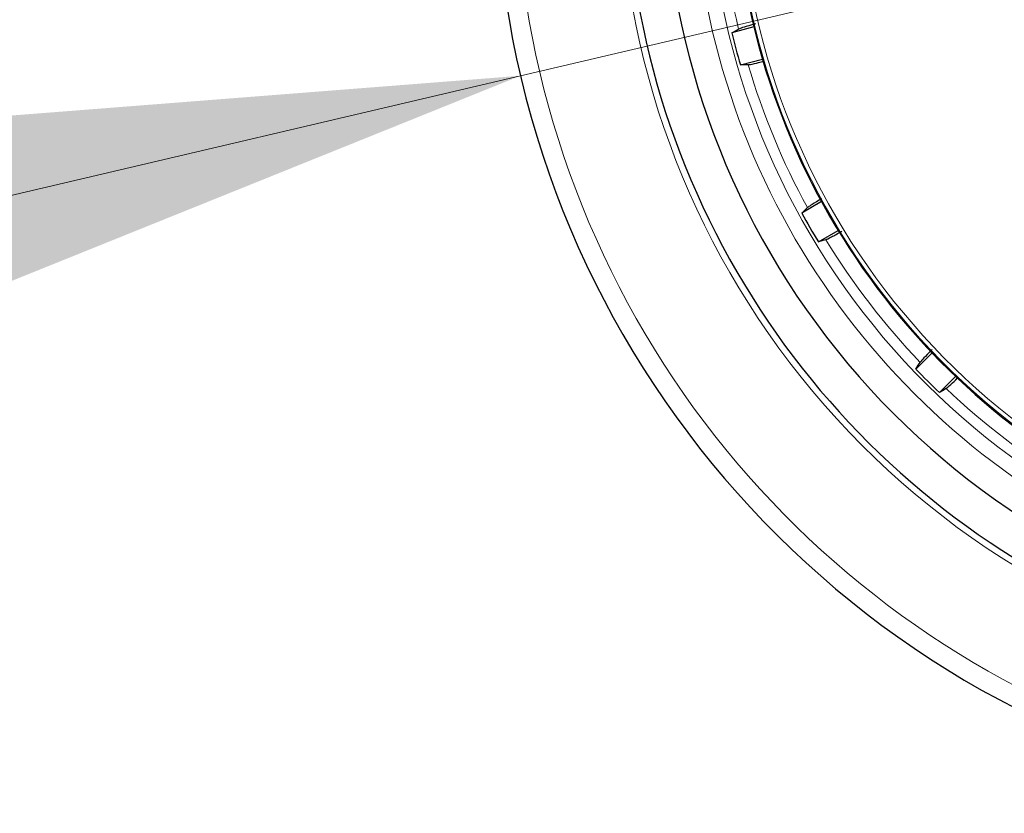
# Model space of a CAD drawing. Units: millimetres. Extents: x 0 to 210, y 0 to 297.
# Drawn here: x 164 to 167, y 200 to 202 of the extents above; entities that cross this region are included whole.
import ezdxf

# ---------------------------------------------------------------- set-up
doc = ezdxf.new("R2010")
doc.units = ezdxf.units.MM
doc.linetypes.add('SLD-Durchgehend', pattern=[0])
doc.styles.add('SLDTEXTSTYLE0', font='GOTHIC.TTF', dxfattribs={"width": 0.913})
doc.dimstyles.new('SLDDIMSTYLE2', dxfattribs={"dimtxt": 3.5, "dimasz": 3.302, "dimexe": 0, "dimexo": 0.0625, "dimgap": 0.875, "dimtad": 0, "dimtih": 1, "dimtoh": 1, "dimlfac": 20, "dimrnd": 1e-09, "dimzin": 12, "dimdsep": 46, "dimtxsty": 'SLDTEXTSTYLE0', "dimsah": 1, "dimcen": 0, "dimadec": 0, "dimazin": 3, "dimtfac": 1, "dimtmove": 0, "dimatfit": 3, "dimfxl": 1, "dimfrac": 2, "dimtolj": 1, "dimtzin": 12, "dimarcsym": 0})

# ---------------------------------------------------------------- blocks, each defined once
blk = doc.blocks.new('_D_2')
at = {"color": 7, "linetype": 'SLD-Durchgehend', "lineweight": 0}
for p, q in [((171.3415, 203.455), (178.7489, 205.1942)), ((178.7489, 205.1942), (193.3732, 205.1942)), ((165.257, 202.0264), (171.3415, 203.455)), ((165.257, 202.0264), (159.0751, 200.575))]:
    blk.add_line(p, q, dxfattribs=at)
at = {"color": 7, "linetype": 'SLD-Durchgehend', "lineweight": 18}
for points in [[(171.3415, 203.455), (174.6722, 203.7152), (174.44, 204.7043)], [(165.257, 202.0264), (161.9263, 201.7662), (162.1585, 200.7771)]]:
    blk.add_solid(points, dxfattribs=at)
at = {"color": 7, "linetype": 'SLD-Durchgehend', "lineweight": 18, "char_height": 3.5, "attachment_point": 1, "style": 'SLDTEXTSTYLE0'}
for s, insert in [('%%c', (180.3364, 209.6649)), ('125', (185.6149, 209.7184))]:
    blk.add_mtext(s, dxfattribs=dict(at, insert=insert))

msp = doc.modelspace()

# ---------------------------------------------------------------- linework, layer by layer
at = {"color": 7, "linetype": 'SLD-Durchgehend', "lineweight": 25}
for p, q in [((166.01952, 202.18614), (165.9473, 202.16679)), ((165.97543, 202.06179), (166.04765, 202.08114)), ((166.24074, 201.61499), (166.17599, 201.57761)), ((166.23034, 201.48347), (166.29509, 201.52085)), ((166.60224, 201.12056), (166.54938, 201.06769)), ((166.62624, 200.99082), (166.67911, 201.04369))]:
    msp.add_line(p, q, dxfattribs=at)
at = {"color": 7, "linetype": 'SLD-Durchgehend', "lineweight": 25, "flags": 128}
for points in [[(165.9473, 202.16679), (165.95993, 202.17377), (165.96978, 202.17921)], [(166.00112, 202.06227), (165.98678, 202.062), (165.97543, 202.06179)], [(166.17599, 201.57761), (166.18638, 201.58762), (166.19449, 201.59543)], [(166.25502, 201.49058), (166.24125, 201.48661), (166.23034, 201.48347)], [(166.54938, 201.06769), (166.55682, 201.08005), (166.56263, 201.08969)], [(166.64824, 201.00408), (166.63596, 200.99668), (166.62624, 200.99082)]]:
    msp.add_lwpolyline(points, dxfattribs=at)
at = {"color": 8, "linetype": 'SLD-Durchgehend', "lineweight": 18}
for radius, start, end in [(2.72094, 141.90517, 93.95833), (2.43103, 144.96691, 90.87278), (3.06098, 139.1249, 51.88211), (2.34296, 149.56932, 89.7642), (2.32945, 149.56932, 89.5857), (2.48091, 144.38255, 270), (2.39622, 181.44766, 193.55234), (2.39622, 196.44766, 208.55234), (2.39622, 211.44766, 223.55234), (2.39622, 226.44766, 238.55234)]:
    msp.add_arc((168.29928, 202.74073), radius, start, end, dxfattribs=at)
at = {"color": 7, "linetype": 'SLD-Durchgehend', "lineweight": 25}
for radius, start, end in [(2.575, 143.34965, 90), (3.125, 180, 49.01914), (2.7, 142.10176, 270), (2.34625, 146.0255, 270), (2.421, 193.71358, 196.28642), (2.421, 208.71358, 211.28642), (2.421, 223.71358, 226.28642)]:
    msp.add_arc((168.29928, 202.74073), radius, start, end, dxfattribs=at)
for points, knots in [([(166.02544, 202.1962), (166.02115, 202.195), (166.0012, 202.18941), (165.97964, 202.18289), (165.97307, 202.18044), (165.96978, 202.17921)], [0, 0, 0, 0, 0.1207516, 0.5604347, 1, 1, 1, 1]), ([(166.00112, 202.06227), (166.0052, 202.0629), (166.01193, 202.06396), (166.04048, 202.07108), (166.05175, 202.07389)], [0, 0, 0, 0, 0.6053363, 1, 1, 1, 1]), ([(166.2407, 201.62437), (166.23797, 201.62275), (166.22134, 201.61289), (166.20314, 201.60157), (166.19737, 201.59748), (166.19449, 201.59543)], [0, 0, 0, 0, 0.0897952, 0.5449585, 1, 1, 1, 1]), ([(166.25502, 201.49058), (166.25899, 201.49236), (166.2661, 201.49556), (166.29438, 201.51125), (166.3069, 201.5182)], [0, 0, 0, 0, 0.55746633, 1, 1, 1, 1]), ([(166.60212, 201.13201), (166.59908, 201.1289), (166.58469, 201.11417), (166.56934, 201.09781), (166.56487, 201.0924), (166.56263, 201.08969)], [0, 0, 0, 0, 0.1181523, 0.5591352, 1, 1, 1, 1]), ([(166.64824, 201.00408), (166.65143, 201.00665), (166.65664, 201.01084), (166.6775, 201.03099), (166.68558, 201.03879)], [0, 0, 0, 0, 0.6128661, 1, 1, 1, 1])]:
    msp.add_open_spline(points, degree=3, knots=knots, dxfattribs=at)

# ---------------------------------------------------------------- dimensions: what is measured, and where the dimension line sits
at = {"color": 7, "linetype": 'SLD-Durchgehend', "lineweight": 18}
dim = msp.add_diameter_dim_2p(p1=(171.34155, 203.45503), p2=(165.25701, 202.02643), dimstyle='SLDDIMSTYLE2', dxfattribs=at)
dim.commit()
dim.dimension.update_dxf_attribs({"geometry": '_D_2', "text_midpoint": (186.85481, 207.99909), "dimtype": 163})

doc.saveas('drawing.dxf')
